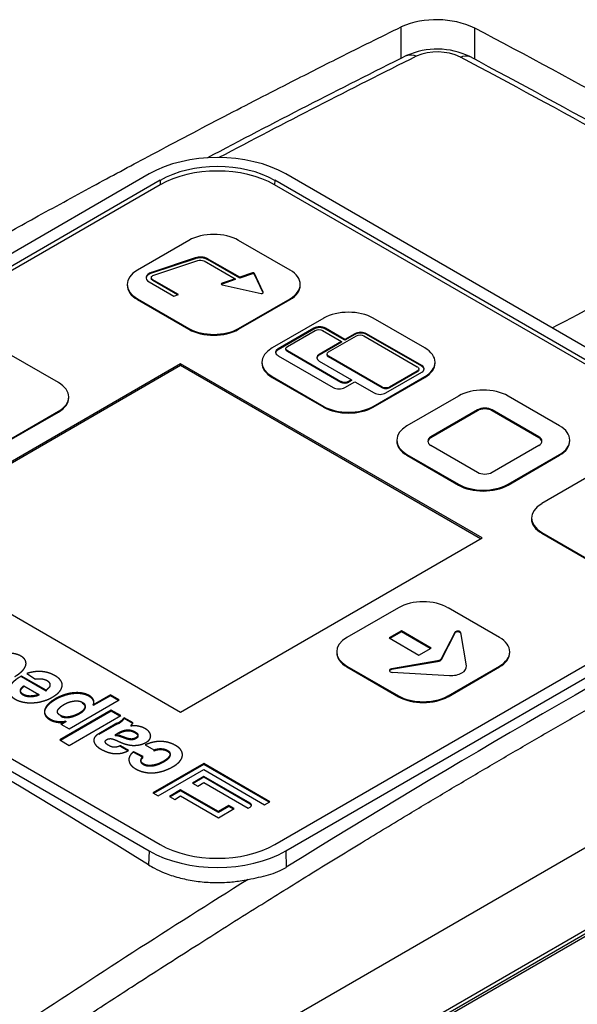
# Model space of a CAD drawing. Extents: x 0 to 594, y 0 to 420.
# Drawn here: x 546 to 554, y 167 to 180 of the extents above; entities that cross this region are included whole.
import ezdxf

# ---------------------------------------------------------------- set-up
doc = ezdxf.new("R2010")
doc.units = 0
doc.layers.add('1', color=3, linetype='CONTINUOUS')

# ---------------------------------------------------------------- blocks, each defined once
blk = doc.blocks.new('D', base_point=(-137.664, -602.691))
at = {"layer": '1', "color": 0, "linetype": 'CONTINUOUS'}
for p, q in [((551.546, 179.765), (551.546, 180.197)), ((552.556, 179.752), (552.556, 180.179)), ((548.081, 178.176), (540.969, 174.07)), ((548.232, 178.089), (541.121, 173.983)), ((548.232, 178.089), (548.234, 178.029)), ((549.808, 178.089), (549.806, 178.029)), ((556.919, 173.983), (549.808, 178.089)), ((557.071, 174.07), (549.959, 178.176)), ((548.234, 178.029), (541.122, 173.923)), ((556.918, 173.924), (549.806, 178.029)), ((548.629, 177.265), (547.921, 176.857)), ((550.018, 176.857), (549.31, 177.265)), ((548.714, 177.024), (548.112, 176.824)), ((548.714, 177.013), (548.112, 176.812)), ((548.147, 176.788), (548.75, 176.989)), ((548.714, 177.024), (548.714, 177.013)), ((549.326, 176.758), (548.886, 177.011)), ((548.886, 177.011), (548.886, 177)), ((549.326, 176.746), (548.886, 177)), ((548.836, 176.982), (549.262, 176.736)), ((548.112, 176.824), (548.112, 176.812)), ((548.484, 176.52), (548.132, 176.723)), ((548.132, 176.723), (548.132, 176.712)), ((549.262, 176.736), (549.084, 176.676)), ((549.262, 176.725), (549.084, 176.665)), ((549.262, 176.736), (549.262, 176.725)), ((549.5, 176.817), (549.326, 176.758)), ((549.5, 176.805), (549.326, 176.746)), ((549.326, 176.758), (549.326, 176.746)), ((549.5, 176.817), (549.5, 176.805)), ((549.65, 176.551), (549.531, 176.809)), ((549.649, 176.542), (549.531, 176.797)), ((548.082, 176.694), (548.423, 176.497)), ((548.472, 176.516), (548.132, 176.712)), ((549.084, 176.676), (549.084, 176.665)), ((549.087, 176.654), (549.622, 176.536)), ((547.921, 176.451), (547.921, 176.463)), ((547.921, 176.463), (548.629, 176.055)), ((547.921, 176.451), (548.629, 176.043)), ((548.423, 176.497), (548.484, 176.52)), ((549.31, 176.055), (550.018, 176.463)), ((549.31, 176.043), (550.018, 176.451)), ((550.018, 176.451), (550.018, 176.463)), ((550.481, 176.196), (549.773, 175.787)), ((551.869, 175.787), (551.162, 176.196)), ((548.629, 176.043), (548.629, 176.055)), ((549.31, 176.043), (549.31, 176.055)), ((550.344, 176.058), (549.853, 175.774)), ((550.344, 176.046), (549.853, 175.763)), ((550.344, 176.058), (550.344, 176.046)), ((550.772, 175.904), (550.506, 176.058)), ((550.506, 176.058), (550.506, 176.046)), ((550.772, 175.892), (550.506, 176.046)), ((549.983, 175.807), (550.365, 176.028)), ((550.466, 176.028), (550.727, 175.878)), ((550.548, 175.732), (550.93, 175.953)), ((550.909, 175.983), (550.772, 175.904)), ((550.909, 175.971), (550.772, 175.892)), ((550.909, 175.983), (550.909, 175.971)), ((551.031, 175.953), (551.767, 175.529)), ((551.827, 175.546), (551.071, 175.983)), ((551.071, 175.983), (551.071, 175.971)), ((551.827, 175.535), (551.071, 175.971)), ((549.853, 175.774), (549.853, 175.763)), ((550.727, 175.878), (550.418, 175.699)), ((550.727, 175.866), (550.418, 175.688)), ((550.727, 175.878), (550.727, 175.866)), ((550.772, 175.904), (550.772, 175.892)), ((546.836, 175.311), (546.128, 175.719)), ((549.853, 175.681), (550.609, 175.244)), ((550.718, 175.324), (549.983, 175.749)), ((549.983, 175.749), (549.983, 175.737)), ((550.718, 175.313), (549.983, 175.737)), ((550.418, 175.699), (550.418, 175.688)), ((551.283, 175.249), (550.548, 175.674)), ((550.548, 175.674), (550.548, 175.663)), ((551.283, 175.238), (550.548, 175.663)), ((548.515, 175.569), (544.373, 173.178)), ((548.515, 175.546), (544.394, 173.166)), ((548.515, 175.569), (548.515, 175.546)), ((552.657, 173.178), (548.515, 175.569)), ((552.636, 173.166), (548.515, 175.546)), ((550.418, 175.606), (550.863, 175.349)), ((551.827, 175.546), (551.827, 175.535)), ((549.773, 175.382), (549.773, 175.394)), ((549.773, 175.394), (550.481, 174.985)), ((549.773, 175.382), (550.481, 174.974)), ((551.162, 174.985), (551.869, 175.394)), ((551.162, 174.974), (551.869, 175.382)), ((551.336, 175.169), (551.827, 175.453)), ((551.767, 175.47), (551.384, 175.249)), ((551.767, 175.459), (551.384, 175.238)), ((551.767, 175.47), (551.767, 175.459)), ((551.869, 175.382), (551.869, 175.394)), ((550.718, 175.324), (550.718, 175.313)), ((550.771, 175.244), (550.908, 175.323)), ((550.863, 175.349), (550.819, 175.324)), ((550.863, 175.338), (550.819, 175.313)), ((550.819, 175.324), (550.819, 175.313)), ((550.863, 175.349), (550.863, 175.338)), ((550.908, 175.323), (551.174, 175.169)), ((551.283, 175.249), (551.283, 175.238)), ((551.384, 175.249), (551.384, 175.238)), ((552.332, 175.126), (551.625, 174.718)), ((553.721, 174.718), (553.014, 175.126)), ((550.481, 174.974), (550.481, 174.985)), ((551.162, 174.974), (551.162, 174.985)), ((546.128, 174.509), (546.836, 174.917)), ((546.128, 174.498), (546.836, 174.906)), ((546.836, 174.906), (546.836, 174.917)), ((552.594, 174.937), (551.954, 174.567)), ((552.594, 174.925), (551.954, 174.555)), ((552.594, 174.937), (552.594, 174.925)), ((553.437, 174.567), (552.796, 174.937)), ((552.796, 174.937), (552.796, 174.925)), ((553.437, 174.555), (552.796, 174.925)), ((551.954, 174.567), (551.954, 174.555)), ((553.437, 174.567), (553.437, 174.555)), ((551.954, 174.45), (552.594, 174.08)), ((552.796, 174.08), (553.437, 174.45)), ((551.625, 174.313), (551.625, 174.325)), ((551.625, 174.325), (552.332, 173.916)), ((551.625, 174.313), (552.332, 173.905)), ((553.014, 173.916), (553.721, 174.325)), ((553.014, 173.905), (553.721, 174.313)), ((553.721, 174.313), (553.721, 174.325)), ((554.184, 174.057), (553.477, 173.649)), ((552.332, 173.905), (552.332, 173.916)), ((553.014, 173.905), (553.014, 173.916)), ((553.477, 173.244), (553.477, 173.255)), ((553.477, 173.255), (554.184, 172.847)), ((553.477, 173.244), (554.184, 172.835)), ((541.121, 173.073), (548.232, 168.967)), ((544.373, 173.178), (548.515, 170.787)), ((548.515, 170.787), (552.657, 173.178)), ((549.808, 168.967), (556.919, 173.073)), ((540.969, 172.986), (548.081, 168.88)), ((549.959, 168.88), (557.071, 172.986)), ((560.839, 172.828), (546.495, 164.547)), ((551.508, 172.22), (550.8, 171.812)), ((552.896, 171.812), (552.189, 172.22)), ((551.548, 171.902), (551.38, 171.805)), ((551.548, 171.89), (551.39, 171.799)), ((551.957, 171.666), (551.548, 171.902)), ((551.548, 171.902), (551.548, 171.89)), ((551.946, 171.66), (551.548, 171.89)), ((552.282, 171.882), (552.094, 171.517)), ((552.282, 171.871), (552.094, 171.506)), ((552.282, 171.882), (552.282, 171.871)), ((552.442, 171.424), (552.365, 171.878)), ((551.38, 171.805), (551.789, 171.569)), ((546.46, 163.4), (560.804, 171.682)), ((551.789, 171.569), (551.957, 171.666)), ((552.046, 171.49), (551.413, 171.381)), ((552.046, 171.478), (551.413, 171.37)), ((552.046, 171.49), (552.046, 171.478)), ((552.094, 171.517), (552.094, 171.506)), ((546.401, 171.317), (546.521, 171.241)), ((550.8, 171.407), (550.8, 171.418)), ((550.8, 171.418), (551.508, 171.01)), ((550.8, 171.407), (551.508, 170.998)), ((551.413, 171.381), (551.413, 171.37)), ((551.422, 171.333), (552.208, 171.289)), ((552.189, 171.01), (552.896, 171.418)), ((552.189, 170.998), (552.896, 171.407)), ((552.896, 171.407), (552.896, 171.418)), ((546.329, 171.281), (546.329, 171.27)), ((546.665, 171.087), (546.329, 171.281)), ((546.665, 171.076), (546.329, 171.27)), ((546.358, 171.148), (546.564, 171.03)), ((546.665, 171.087), (546.665, 171.076)), ((546.564, 171.03), (546.564, 171.018)), ((546.984, 170.556), (547.672, 170.953)), ((547.549, 171.024), (547.314, 170.888)), ((547.549, 171.012), (547.314, 170.876)), ((547.549, 171.024), (547.549, 171.012)), ((547.672, 170.953), (547.549, 171.024)), ((547.662, 170.947), (547.549, 171.012)), ((551.508, 170.998), (551.508, 171.01)), ((552.189, 170.998), (552.189, 171.01)), ((547.562, 170.812), (546.854, 170.404)), ((547.562, 170.801), (546.864, 170.398)), ((547.314, 170.888), (547.314, 170.876)), ((547.562, 170.812), (547.562, 170.801)), ((547.691, 170.738), (547.562, 170.812)), ((547.681, 170.732), (547.562, 170.801)), ((546.937, 170.663), (546.868, 170.623)), ((546.937, 170.652), (546.878, 170.617)), ((546.937, 170.663), (546.937, 170.652)), ((546.983, 170.329), (547.691, 170.738)), ((547.64, 170.634), (547.389, 170.489)), ((547.64, 170.634), (547.64, 170.622)), ((547.864, 170.638), (547.74, 170.71)), ((547.74, 170.71), (547.74, 170.698)), ((547.857, 170.63), (547.74, 170.698)), ((547.828, 170.599), (547.864, 170.638)), ((546.868, 170.623), (546.984, 170.556)), ((547.64, 170.622), (547.389, 170.478)), ((547.613, 170.475), (547.666, 170.506)), ((547.828, 170.587), (547.84, 170.598)), ((546.854, 170.404), (546.983, 170.329)), ((547.389, 170.489), (547.389, 170.478)), ((547.613, 170.475), (547.613, 170.463)), ((547.8, 170.259), (547.687, 170.325)), ((547.687, 170.325), (547.687, 170.313)), ((547.789, 170.254), (547.687, 170.313)), ((547.998, 170.176), (547.872, 170.243)), ((547.872, 170.243), (547.872, 170.231)), ((547.99, 170.169), (547.872, 170.231)), ((548.027, 170.335), (548.146, 170.267)), ((548.833, 170.081), (548.133, 169.677)), ((548.833, 170.069), (548.143, 169.671)), ((548.205, 169.635), (548.833, 169.997)), ((548.833, 170.081), (548.833, 170.069)), ((549.742, 169.556), (548.833, 170.081)), ((549.732, 169.55), (548.833, 170.069)), ((548.833, 169.997), (549.669, 169.514)), ((548.833, 169.902), (548.678, 169.813)), ((548.833, 169.891), (548.688, 169.807)), ((549.469, 169.535), (548.833, 169.902)), ((548.833, 169.902), (548.833, 169.891)), ((549.469, 169.523), (548.833, 169.891)), ((548.514, 169.719), (548.36, 169.63)), ((548.514, 169.707), (548.37, 169.624)), ((549.033, 169.42), (548.514, 169.719)), ((548.514, 169.719), (548.514, 169.707)), ((549.033, 169.408), (548.514, 169.707)), ((548.678, 169.813), (548.751, 169.771)), ((548.751, 169.771), (548.833, 169.818)), ((548.833, 169.818), (549.442, 169.467)), ((548.133, 169.677), (548.205, 169.635)), ((548.36, 169.63), (548.433, 169.588)), ((548.433, 169.588), (548.514, 169.635)), ((548.514, 169.635), (549.033, 169.336)), ((549.669, 169.514), (549.742, 169.556)), ((549.178, 169.504), (549.033, 169.42)), ((549.178, 169.492), (549.033, 169.408)), ((549.033, 169.336), (549.251, 169.462)), ((549.033, 169.42), (549.033, 169.408)), ((549.178, 169.504), (549.178, 169.492)), ((549.251, 169.462), (549.178, 169.504)), ((549.241, 169.456), (549.178, 169.492)), ((549.442, 169.467), (549.469, 169.483)), ((549.469, 169.535), (549.469, 169.523)), ((548.081, 168.88), (548.075, 168.688)), ((549.959, 168.88), (549.966, 168.655)), ((555.333, 168.466), (549.07, 164.85)), ((555.333, 168.431), (549.07, 164.815))]:
    blk.add_line(p, q, dxfattribs=at)
for centre, radius, start, end in [((552.03, 179.045), 1.25, 65.1463, 112.8004), ((493.687, 68.582), 126.173, 59.9886, 62.18786), ((552.039, 178.866), 1.025, 64.0601, 114.1306), ((552.045, 179.108), 0.744, 64.9554, 113.1111), ((608.268, 66.075), 127.055, 116.47813, 117.86572), ((608.373, 66.12), 126.993, 116.47798, 117.85279), ((489.223, 61.097), 134.434, 59.98944, 61.98829), ((489.343, 61.088), 134.45, 59.98947, 61.98832), ((479.655, 58.393), 129.793, 58.18736, 61.81289), ((618.368, 58.392), 129.757, 118.18683, 121.81337), ((547.533, 170.879), 0.267, 293.51, 320.7175), ((547.533, 170.867), 0.267, 293.51, 320.7175), ((623.797, 49.478), 140.329, 121.99625, 123.52827)]:
    blk.add_arc(centre, radius, start, end, dxfattribs=at)
at = {"layer": '1', "color": 0, "linetype": 'CONTINUOUS', "extrusion": (0, 0, -1)}
for centre, major_axis, ratio, start_param, end_param in [((551.748, 179.546), (-0.127, 0.256), 0.618239, 6.282974, 6.988194), ((552.353, 179.536), (-0.134, -0.252), 0.601273, 2.450494, 3.141996), ((549.02, 56.886), (-71.428, -123.718), 0.577349, 2.401749, 2.429927), ((548.785, 176.953), (0.0714, 0), 0.57735, 4.189168, 5.497785), ((548.183, 176.752), (0.0714, 0), 0.57735, 2.356193, 4.189168), ((548.183, 176.741), (0.0714, 0), 0.57735, 2.356193, 3.141593), ((550.416, 175.999), (0.0714, 0), 0.57735, 3.926989, 5.497785), ((550.981, 175.924), (0.0714, 0), 0.57735, 3.926989, 5.497785), ((550.033, 175.778), (0.0714, 0), 0.57735, 2.356193, 3.926989), ((550.033, 175.767), (0.0714, 0), 0.57735, 2.356193, 3.141593), ((550.598, 175.703), (0.0714, 0), 0.57735, 2.356193, 3.926989), ((550.598, 175.692), (0.0714, 0), 0.57735, 2.356193, 3.141593), ((551.717, 175.5), (0.0714, 0), 0.57735, 5.497785, 7.068582), ((551.717, 175.488), (0.0714, 0), 0.57735, 0, 0.785396), ((550.769, 175.354), (0.0714, 0), 0.57735, 0.785396, 2.356193), ((550.769, 175.342), (0.0714, 0), 0.57735, 0.785396, 2.356193), ((551.334, 175.279), (0.0714, 0), 0.57735, 0.785396, 2.356193), ((551.334, 175.267), (0.0714, 0), 0.57735, 0.785396, 2.356193), ((552.025, 171.529), (0.0714, 0), 0.57735, 0.288775, 1.282018), ((552.025, 171.517), (0.0714, 0), 0.57735, 0.288775, 1.282018)]:
    blk.add_ellipse(centre, major_axis=major_axis, ratio=ratio, start_param=start_param, end_param=end_param, dxfattribs=at)
at = {"layer": '1', "color": 0, "linetype": 'CONTINUOUS'}
for centre, major_axis, start_param, end_param in [((549.02, 177.634), (-1.329, 0), 3.926993, 5.497789), ((549.02, 177.634), (-1.114, 0), 3.926993, 5.497789), ((549.02, 177.575), (-1.112, 0), 3.926993, 5.497789), ((548.97, 177.068), (-0.482, 0), 3.926993, 5.497789), ((548.785, 176.953), (-0.143, 0), 3.926993, 5.23561), ((548.785, 176.941), (-0.143, 0), 3.926993, 5.23561), ((548.262, 176.66), (-0.482, 0), 5.497789, 7.068585), ((549.677, 176.66), (-0.482, 0), 2.356196, 3.926993), ((548.183, 176.752), (-0.143, 0), 5.23561, 7.068585), ((548.183, 176.741), (-0.143, 0), 5.23561, 6.212416), ((549.511, 176.806), (-0.0214, 0), 3.400814, 5.241007), ((549.511, 176.794), (-0.0214, 0), 3.400814, 5.241007), ((548.262, 176.648), (-0.482, 0), 0, 0.7854), ((549.095, 176.666), (-0.0214, 0), 5.241007, 7.488333), ((549.095, 176.654), (-0.0214, 0), 5.241007, 5.792302), ((549.677, 176.648), (-0.482, 0), 2.356196, 3.141593), ((549.629, 176.547), (-0.0214, 0), 1.205148, 3.400814), ((550.821, 175.999), (-0.482, 0), 3.926993, 5.497789), ((548.97, 176.252), (-0.482, 0), 0.7854, 2.356196), ((548.97, 176.24), (-0.482, 0), 0.7854, 2.356196), ((550.425, 176.011), (-0.114, 0), 3.926993, 5.497789), ((550.425, 176), (-0.114, 0), 3.926993, 5.497789), ((550.99, 175.936), (-0.114, 0), 3.926993, 5.497789), ((550.99, 175.925), (-0.114, 0), 3.926993, 5.497789), ((550.114, 175.591), (-0.482, 0), 5.497789, 7.068585), ((549.934, 175.728), (-0.114, 0), 5.497789, 7.068585), ((551.529, 175.591), (-0.482, 0), 2.356196, 3.926993), ((549.934, 175.716), (-0.114, 0), 5.497789, 6.194681), ((550.499, 175.653), (-0.114, 0), 5.497789, 7.068585), ((550.499, 175.641), (-0.114, 0), 5.497789, 6.194681), ((550.114, 175.579), (-0.482, 0), 0, 0.7854), ((551.747, 175.5), (-0.114, 0), 2.356196, 3.926993), ((551.747, 175.488), (-0.114, 0), 3.230097, 3.926993), ((551.529, 175.579), (-0.482, 0), 2.356196, 3.141593), ((546.495, 175.114), (-0.482, 0), 2.356196, 3.926993), ((550.69, 175.291), (-0.114, 0), 0.7854, 2.356196), ((546.495, 175.103), (-0.482, 0), 2.356196, 3.141593), ((551.255, 175.216), (-0.114, 0), 0.7854, 2.356196), ((552.673, 174.93), (-0.482, 0), 3.926993, 5.497789), ((550.821, 175.182), (-0.482, 0), 0.7854, 2.356196), ((550.821, 175.171), (-0.482, 0), 0.7854, 2.356196), ((552.695, 174.878), (-0.143, 0), 3.926993, 5.497789), ((552.695, 174.867), (-0.143, 0), 3.926993, 5.497789), ((551.966, 174.521), (-0.482, 0), 5.497789, 7.068585), ((553.381, 174.521), (-0.482, 0), 2.356196, 3.926993), ((552.055, 174.508), (-0.143, 0), 5.497789, 7.068585), ((552.055, 174.497), (-0.143, 0), 5.497789, 6.212416), ((553.336, 174.508), (-0.143, 0), 2.356196, 3.926993), ((553.336, 174.497), (-0.143, 0), 3.212362, 3.926993), ((551.966, 174.51), (-0.482, 0), 0, 0.7854), ((553.381, 174.51), (-0.482, 0), 2.356196, 3.141593), ((552.695, 174.138), (-0.143, 0), 0.7854, 2.356196), ((552.673, 174.113), (-0.482, 0), 0.7854, 2.356196), ((552.673, 174.101), (-0.482, 0), 0.7854, 2.356196), ((553.818, 173.452), (-0.482, 0), 5.497789, 7.068585), ((553.818, 173.44), (-0.482, 0), 0, 0.7854), ((551.848, 172.023), (-0.482, 0), 3.926993, 5.497789), ((552.323, 171.875), (-0.0429, 0), 3.238086, 5.99441), ((552.323, 171.864), (-0.0429, 0), 3.238086, 5.99441), ((551.141, 171.615), (-0.482, 0), 5.497789, 7.068585), ((552.556, 171.615), (-0.482, 0), 2.356196, 3.926993), ((551.141, 171.603), (-0.482, 0), 0, 0.7854), ((552.556, 171.603), (-0.482, 0), 2.356196, 3.141593), ((551.426, 171.357), (-0.0429, 0), 5.001168, 7.757492), ((551.426, 171.346), (-0.0429, 0), 5.001168, 6.045244), ((552.228, 171.412), (-0.214, 0), 1.474307, 3.238086), ((551.848, 171.207), (-0.482, 0), 0.7854, 2.356196), ((551.848, 171.195), (-0.482, 0), 0.7854, 2.356196), ((549.424, 169.509), (-0.0643, 0), 2.356196, 3.926992), ((549.424, 169.497), (-0.0643, 0), 3.299382, 3.926992), ((549.02, 169.422), (-1.329, 0), 0.7854, 2.356196), ((549.02, 169.422), (-1.114, 0), 0.7854, 2.356196)]:
    blk.add_ellipse(centre, major_axis=major_axis, ratio=0.57735, start_param=start_param, end_param=end_param, dxfattribs=at)
for points, degree, knots in [([(537.012, 171.806), (537.278, 171.983), (537.843, 172.355), (538.692, 172.906), (539.573, 173.468), (540.441, 174.013), (541.323, 174.557), (542.128, 175.046), (542.847, 175.476), (543.458, 175.837), (544.046, 176.18), (544.625, 176.514), (545.214, 176.849), (545.839, 177.201), (546.539, 177.59), (547.294, 178.002), (548.143, 178.458), (549.038, 178.929), (549.915, 179.381), (550.745, 179.801), (551.263, 180.058), (551.546, 180.197)], 3, [0, 0, 0, 0, 7.954503, 16.842109, 25.321655, 34.201397, 42.674723, 51.549293, 58.136963, 64.051937, 69.697786, 75.612409, 81.258301, 87.173364, 94.161109, 102.044855, 109.571986, 119.366915, 128.606113, 135.614785, 144.004924, 144.004924, 144.004924, 144.004924]), ([(546.494, 166.13), (546.75, 166.3), (547.211, 166.603), (547.949, 167.082), (548.723, 167.578), (549.523, 168.082), (550.287, 168.557), (550.978, 168.981), (551.612, 169.364), (552.178, 169.702), (552.697, 170.009), (553.216, 170.313), (553.735, 170.613), (554.259, 170.913), (554.831, 171.238), (555.452, 171.585), (556.116, 171.951), (556.791, 172.318), (557.466, 172.679), (558.141, 173.035), (558.799, 173.378), (559.452, 173.712), (560.099, 174.038), (560.531, 174.252), (560.747, 174.359)], 3, [0, 0, 0, 0, 7.640537, 13.733025, 22.001694, 30.703852, 37.558568, 44.738022, 51.264256, 56.405902, 61.547169, 66.688194, 71.829114, 76.970067, 82.247229, 88.817196, 95.387958, 101.959802, 108.846063, 115.421018, 121.989581, 128.393304, 134.799425, 141.208212, 141.208212, 141.208212, 141.208212]), ([(546.237, 171.276), (546.254, 171.286), (546.27, 171.297), (546.286, 171.307), (546.3, 171.318), (546.314, 171.33), (546.326, 171.341), (546.338, 171.353), (546.349, 171.364), (546.358, 171.376), (546.367, 171.388), (546.374, 171.4), (546.38, 171.412), (546.385, 171.424), (546.388, 171.436), (546.39, 171.448), (546.39, 171.459), (546.389, 171.471), (546.386, 171.482), (546.382, 171.494), (546.376, 171.505), (546.368, 171.516), (546.359, 171.526), (546.347, 171.537), (546.334, 171.547), (546.318, 171.556), (546.304, 171.564), (546.288, 171.571), (546.272, 171.577), (546.254, 171.582), (546.237, 171.587), (546.218, 171.59), (546.199, 171.592), (546.18, 171.593), (546.16, 171.593), (546.139, 171.592), (546.118, 171.59), (546.091, 171.585)], 1, [0, 0, 1.749748, 3.492552, 5.225658, 6.946337, 8.652023, 10.340344, 12.009135, 13.656548, 15.280995, 16.881398, 18.4571, 20.008029, 21.534747, 23.038608, 24.521769, 25.987352, 27.439581, 28.883678, 30.326044, 31.774245, 33.236835, 34.723326, 36.243969, 37.809642, 39.49598, 40.938462, 42.356899, 43.757143, 45.145515, 46.528808, 47.914352, 49.309801, 50.72327, 52.163005, 53.637457, 55.155118, 57.168567, 57.168567]), ([(546.329, 171.281), (546.31, 171.271), (546.292, 171.26), (546.275, 171.249), (546.258, 171.238), (546.243, 171.226), (546.229, 171.214), (546.215, 171.202), (546.203, 171.189), (546.193, 171.177), (546.183, 171.164), (546.175, 171.151), (546.168, 171.138), (546.162, 171.125), (546.158, 171.112), (546.155, 171.099), (546.154, 171.086), (546.154, 171.073), (546.156, 171.06), (546.16, 171.048), (546.166, 171.035), (546.173, 171.023), (546.182, 171.011), (546.193, 170.999), (546.206, 170.988), (546.221, 170.977), (546.238, 170.966), (546.257, 170.956), (546.276, 170.947), (546.297, 170.939), (546.317, 170.933), (546.339, 170.927), (546.361, 170.922), (546.384, 170.919), (546.406, 170.916), (546.43, 170.915), (546.453, 170.914), (546.477, 170.914), (546.501, 170.916), (546.525, 170.918), (546.549, 170.921), (546.572, 170.925), (546.596, 170.931), (546.619, 170.937), (546.643, 170.944), (546.665, 170.951), (546.688, 170.96), (546.71, 170.97), (546.731, 170.98), (546.752, 170.992), (546.773, 171.005), (546.793, 171.018), (546.81, 171.031), (546.826, 171.044), (546.84, 171.058), (546.852, 171.072), (546.863, 171.086), (546.872, 171.1), (546.878, 171.114), (546.883, 171.128), (546.886, 171.142), (546.887, 171.156), (546.887, 171.17), (546.884, 171.183), (546.879, 171.197), (546.873, 171.21), (546.864, 171.223), (546.854, 171.236), (546.841, 171.249), (546.827, 171.261), (546.81, 171.273), (546.791, 171.285), (546.774, 171.294), (546.757, 171.303), (546.74, 171.31), (546.722, 171.318), (546.704, 171.324), (546.685, 171.329), (546.666, 171.334), (546.647, 171.338), (546.627, 171.341), (546.607, 171.343), (546.586, 171.344), (546.564, 171.345), (546.543, 171.344), (546.521, 171.342), (546.498, 171.339), (546.475, 171.335), (546.451, 171.33), (546.427, 171.324), (546.401, 171.317)], 1, [-0.000043, -0.000043, 1.874515, 3.741492, 5.598835, 7.444555, 9.276636, 11.09322, 12.892559, 14.673117, 16.433666, 18.173227, 19.89127, 21.587683, 23.262932, 24.918023, 26.554746, 28.175622, 29.78405, 31.384357, 32.981813, 34.582742, 36.19434, 37.824748, 39.482973, 41.178659, 42.921904, 44.752641, 46.577114, 48.358713, 50.105523, 51.825321, 53.525395, 55.212653, 56.893443, 58.573552, 60.258169, 61.951978, 63.659025, 65.382917, 67.126717, 68.893057, 70.684217, 72.502197, 74.348624, 76.225014, 78.132711, 80.072889, 82.046684, 84.055284, 86.177884, 88.377699, 90.518865, 92.603717, 94.634856, 96.615181, 98.547915, 100.436675, 102.285496, 104.098872, 105.88181, 107.639864, 109.379089, 111.106112, 112.828, 114.552323, 116.28709, 118.040493, 119.821031, 121.637315, 123.497881, 125.41127, 127.409881, 129.060347, 130.67643, 132.260238, 133.814717, 135.343622, 136.85156, 138.344179, 139.82802, 141.310612, 142.800285, 144.306112, 145.837784, 147.405385, 149.019127, 150.689354, 152.426191, 154.239525, 156.138893, 158.191358, 158.191358]), ([(546.521, 171.241), (546.532, 171.243), (546.544, 171.244), (546.557, 171.245), (546.571, 171.245), (546.585, 171.245), (546.599, 171.244), (546.612, 171.243), (546.626, 171.24), (546.639, 171.237), (546.651, 171.233), (546.663, 171.229), (546.674, 171.223), (546.686, 171.215), (546.696, 171.206), (546.705, 171.197), (546.711, 171.189), (546.716, 171.18), (546.718, 171.171), (546.719, 171.161), (546.719, 171.152), (546.716, 171.143), (546.712, 171.133), (546.706, 171.124), (546.698, 171.115), (546.689, 171.106), (546.678, 171.097), (546.665, 171.087)], 1, [-0.001037, -0.001037, 0.857695, 1.761368, 2.703162, 3.674872, 4.668314, 5.67581, 6.690728, 7.707735, 8.723562, 9.737394, 10.751648, 11.847617, 13.186007, 14.464328, 15.693609, 16.885276, 18.051019, 19.202516, 20.351093, 21.507439, 22.6813, 23.881449, 25.115483, 26.3899, 27.710129, 29.08069, 30.593352, 30.593352]), ([(546.564, 171.03), (546.557, 171.026), (546.548, 171.023), (546.538, 171.02), (546.527, 171.017), (546.515, 171.014), (546.502, 171.012), (546.489, 171.01), (546.475, 171.008), (546.461, 171.008), (546.446, 171.007), (546.432, 171.008), (546.418, 171.009), (546.404, 171.011), (546.39, 171.014), (546.377, 171.018), (546.365, 171.023), (546.353, 171.03), (546.343, 171.036), (546.334, 171.044), (546.327, 171.051), (546.321, 171.059), (546.317, 171.066), (546.315, 171.074), (546.314, 171.083), (546.315, 171.091), (546.317, 171.1), (546.322, 171.109), (546.328, 171.118), (546.336, 171.128), (546.346, 171.138), (546.358, 171.148)], 1, [0.003099, 0.003099, 0.680212, 1.434926, 2.255862, 3.133858, 4.059382, 5.02311, 6.016032, 7.029805, 8.057151, 9.091987, 10.130031, 11.169141, 12.20993, 13.256184, 14.315437, 15.399131, 16.524226, 17.667542, 18.76366, 19.821657, 20.852523, 21.869137, 22.885811, 23.917882, 24.980999, 26.090418, 27.260531, 28.504528, 29.834184, 31.260028, 32.86653, 32.86653]), ([(546.564, 171.018), (546.557, 171.015), (546.548, 171.011), (546.538, 171.008), (546.527, 171.005), (546.515, 171.003), (546.502, 171), (546.489, 170.998), (546.475, 170.997), (546.461, 170.996), (546.446, 170.996), (546.432, 170.996), (546.418, 170.997), (546.404, 171), (546.39, 171.003), (546.377, 171.007), (546.365, 171.012), (546.353, 171.018), (546.343, 171.025), (546.334, 171.032), (546.327, 171.039), (546.321, 171.047), (546.317, 171.055), (546.315, 171.063), (546.314, 171.071), (546.315, 171.08), (546.317, 171.088), (546.322, 171.097), (546.328, 171.107), (546.336, 171.116), (546.346, 171.126), (546.358, 171.137)], 1, [0.003099, 0.003099, 0.680212, 1.434926, 2.255862, 3.133858, 4.059382, 5.02311, 6.016032, 7.029805, 8.057151, 9.091987, 10.130031, 11.169141, 12.20993, 13.256184, 14.315437, 15.399131, 16.524226, 17.667542, 18.76366, 19.821657, 20.852523, 21.869137, 22.885811, 23.917882, 24.980999, 26.090418, 27.260531, 28.504528, 29.834184, 31.260028, 32.86653, 32.86653]), ([(547.314, 170.888), (547.32, 170.902), (547.322, 170.913), (547.323, 170.925), (547.323, 170.936), (547.32, 170.947), (547.316, 170.957), (547.31, 170.967), (547.303, 170.977), (547.295, 170.987), (547.285, 170.996), (547.274, 171.004), (547.26, 171.013), (547.243, 171.022), (547.226, 171.029), (547.208, 171.036), (547.19, 171.041), (547.171, 171.046), (547.152, 171.049), (547.133, 171.052), (547.113, 171.053), (547.093, 171.054), (547.073, 171.053), (547.052, 171.052), (547.032, 171.05), (547.011, 171.047), (546.99, 171.044), (546.97, 171.039), (546.95, 171.034), (546.929, 171.028), (546.909, 171.022), (546.89, 171.015), (546.87, 171.007), (546.851, 170.999), (546.832, 170.99), (546.814, 170.981), (546.796, 170.971), (546.778, 170.96), (546.761, 170.949), (546.745, 170.938), (546.729, 170.926), (546.715, 170.915), (546.702, 170.903), (546.69, 170.891), (546.679, 170.879), (546.67, 170.867), (546.662, 170.854), (546.655, 170.842), (546.65, 170.83), (546.646, 170.818), (546.644, 170.806), (546.643, 170.794), (546.644, 170.782), (546.647, 170.77), (546.651, 170.758), (546.658, 170.747), (546.666, 170.735), (546.676, 170.724), (546.688, 170.714), (546.703, 170.703), (546.719, 170.693), (546.733, 170.685), (546.748, 170.678), (546.764, 170.672), (546.78, 170.667), (546.797, 170.663), (546.814, 170.66), (546.832, 170.658), (546.851, 170.657), (546.87, 170.656), (546.89, 170.657), (546.911, 170.659), (546.937, 170.663)], 1, [-0.328567, -0.328567, 1.468578, 2.90112, 4.303889, 5.6826, 7.042543, 8.388519, 9.724937, 11.055694, 12.384481, 13.714605, 15.04919, 16.518212, 18.138062, 19.700931, 21.218018, 22.70028, 24.158078, 25.601049, 27.037905, 28.476347, 29.922905, 31.38305, 32.861058, 34.360231, 35.882882, 37.430505, 39.003818, 40.602894, 42.227221, 43.875862, 45.54742, 47.240212, 48.952242, 50.681368, 52.425234, 54.242018, 56.111671, 57.961613, 59.789378, 61.592596, 63.369319, 65.117798, 66.836648, 68.524934, 70.182295, 71.808928, 73.405671, 74.974212, 76.517178, 78.038137, 79.541806, 81.034023, 82.521835, 84.01346, 85.518172, 87.046228, 88.608643, 90.216902, 91.882746, 93.630053, 95.014256, 96.373728, 97.713718, 99.04048, 100.361294, 101.684464, 103.019166, 104.37527, 105.763224, 107.193762, 108.677653, 110.631417, 110.631417]), ([(547.32, 170.891), (547.322, 170.902), (547.323, 170.913), (547.323, 170.924), (547.32, 170.935), (547.316, 170.945), (547.31, 170.956), (547.303, 170.966), (547.295, 170.975), (547.285, 170.984), (547.274, 170.992), (547.26, 171.001), (547.243, 171.01), (547.226, 171.018), (547.208, 171.024), (547.19, 171.03), (547.171, 171.034), (547.152, 171.038), (547.133, 171.04), (547.113, 171.041), (547.093, 171.042), (547.073, 171.042), (547.052, 171.041), (547.032, 171.038), (547.011, 171.036), (546.99, 171.032), (546.97, 171.028), (546.95, 171.023), (546.929, 171.017), (546.909, 171.01), (546.89, 171.003), (546.87, 170.996), (546.851, 170.987), (546.832, 170.979), (546.814, 170.969), (546.796, 170.959), (546.778, 170.948), (546.761, 170.937), (546.745, 170.926), (546.729, 170.915), (546.715, 170.903), (546.702, 170.891), (546.69, 170.879), (546.679, 170.867), (546.67, 170.855), (546.662, 170.843), (546.655, 170.831), (546.65, 170.818), (546.646, 170.806), (546.644, 170.794), (546.643, 170.782), (546.644, 170.77), (546.647, 170.758), (546.651, 170.747), (546.658, 170.735), (546.666, 170.724), (546.676, 170.713), (546.688, 170.702), (546.703, 170.691), (546.719, 170.681), (546.733, 170.673), (546.748, 170.667), (546.764, 170.661), (546.78, 170.656), (546.797, 170.652), (546.814, 170.648), (546.832, 170.646), (546.851, 170.645), (546.87, 170.645), (546.89, 170.646), (546.91, 170.647)], 1, [1.583312, 1.583312, 2.90112, 4.303889, 5.6826, 7.042543, 8.388519, 9.724937, 11.055694, 12.384481, 13.714605, 15.04919, 16.518212, 18.138062, 19.700931, 21.218018, 22.70028, 24.158078, 25.601049, 27.037905, 28.476347, 29.922905, 31.38305, 32.861058, 34.360231, 35.882882, 37.430505, 39.003818, 40.602894, 42.227221, 43.875862, 45.54742, 47.240212, 48.952242, 50.681368, 52.425234, 54.242018, 56.111671, 57.961613, 59.789378, 61.592596, 63.369319, 65.117798, 66.836648, 68.524934, 70.182295, 71.808928, 73.405671, 74.974212, 76.517178, 78.038137, 79.541806, 81.034023, 82.521835, 84.01346, 85.518172, 87.046228, 88.608643, 90.216902, 91.882746, 93.630053, 95.014256, 96.373728, 97.713718, 99.04048, 100.361294, 101.684464, 103.019166, 104.37527, 105.763224, 107.193762, 108.608256, 108.608256]), ([(546.867, 170.738), (546.858, 170.742), (546.847, 170.75), (546.838, 170.757), (546.832, 170.765), (546.827, 170.773), (546.823, 170.781), (546.822, 170.789), (546.822, 170.797), (546.824, 170.806), (546.827, 170.814), (546.832, 170.822), (546.838, 170.831), (546.845, 170.839), (546.853, 170.847), (546.862, 170.856), (546.872, 170.864), (546.882, 170.872), (546.894, 170.88), (546.906, 170.888), (546.919, 170.895), (546.929, 170.901), (546.94, 170.906), (546.951, 170.912), (546.963, 170.917), (546.976, 170.921), (546.989, 170.926), (547.002, 170.93), (547.016, 170.933), (547.03, 170.936), (547.044, 170.938), (547.058, 170.94), (547.072, 170.941), (547.085, 170.941), (547.099, 170.941), (547.112, 170.939), (547.125, 170.937), (547.137, 170.934), (547.149, 170.93), (547.161, 170.924)], 1, [42.313797, 42.313797, 43.120072, 44.340208, 45.486525, 46.576349, 47.627001, 48.654996, 49.675169, 50.700284, 51.740546, 52.803586, 53.894645, 55.016728, 56.171164, 57.357619, 58.574612, 59.819662, 61.089487, 62.380163, 63.687256, 65.024494, 66.036375, 67.074194, 68.131736, 69.202871, 70.281649, 71.362351, 72.439687, 73.50887, 74.565838, 75.607391, 76.631483, 77.637488, 78.626533, 79.601882, 80.569222, 81.536961, 82.516211, 83.520642, 84.627595, 84.627595]), ([(547.161, 170.924), (547.172, 170.917), (547.181, 170.91), (547.188, 170.903), (547.194, 170.895), (547.198, 170.887), (547.2, 170.879), (547.201, 170.87), (547.201, 170.862), (547.199, 170.853), (547.196, 170.845), (547.192, 170.836), (547.187, 170.828), (547.181, 170.819), (547.174, 170.811), (547.166, 170.803), (547.158, 170.796), (547.148, 170.789), (547.138, 170.782), (547.127, 170.775), (547.114, 170.768), (547.101, 170.761), (547.088, 170.755), (547.074, 170.749), (547.06, 170.743), (547.046, 170.738), (547.032, 170.733), (547.018, 170.729), (547.004, 170.726), (546.99, 170.723), (546.976, 170.721), (546.963, 170.719), (546.949, 170.719), (546.935, 170.719), (546.922, 170.72), (546.909, 170.723), (546.896, 170.726), (546.883, 170.73), (546.871, 170.735), (546.867, 170.738)], 1, [0, 0, 1.139862, 2.235407, 3.300626, 4.348024, 5.388217, 6.429566, 7.478304, 8.538536, 9.612579, 10.701038, 11.803277, 12.917511, 14.041138, 15.170874, 16.302915, 17.433143, 18.557239, 19.670778, 20.827975, 22.110173, 23.382144, 24.639276, 25.877476, 27.092936, 28.282378, 29.443238, 30.573539, 31.672513, 32.740354, 33.778893, 34.791553, 35.783869, 36.763511, 37.740565, 38.727287, 39.737747, 40.787324, 41.892008, 42.313797, 42.313797]), ([(547.161, 170.912), (547.172, 170.906), (547.181, 170.898), (547.188, 170.891), (547.194, 170.883), (547.198, 170.875), (547.2, 170.867), (547.201, 170.859), (547.201, 170.85), (547.199, 170.842), (547.196, 170.833), (547.192, 170.824), (547.187, 170.816), (547.181, 170.808), (547.174, 170.8), (547.166, 170.792), (547.158, 170.784), (547.148, 170.777), (547.138, 170.77), (547.127, 170.763), (547.114, 170.756), (547.101, 170.75), (547.088, 170.743), (547.074, 170.737), (547.06, 170.731), (547.046, 170.726), (547.032, 170.721), (547.018, 170.717), (547.004, 170.714), (546.99, 170.711), (546.976, 170.709), (546.963, 170.708), (546.949, 170.707), (546.935, 170.708), (546.922, 170.709), (546.909, 170.711), (546.896, 170.714), (546.883, 170.718), (546.871, 170.724), (546.867, 170.726)], 1, [0, 0, 1.139862, 2.235407, 3.300626, 4.348024, 5.388217, 6.429566, 7.478304, 8.538536, 9.612579, 10.701038, 11.803277, 12.917511, 14.041138, 15.170874, 16.302915, 17.433143, 18.557239, 19.670778, 20.827975, 22.110173, 23.382144, 24.639276, 25.877476, 27.092936, 28.282378, 29.443238, 30.573539, 31.672513, 32.740354, 33.778893, 34.791553, 35.783869, 36.763511, 37.740565, 38.727287, 39.737747, 40.787324, 41.892008, 42.313797, 42.313797]), ([(565.791, 170.681), (564.261, 169.87), (561.56, 168.434), (557.48, 166.244), (554.241, 164.489), (551.412, 162.938), (549.519, 161.888), (548.259, 161.181), (547.758, 160.897), (547.702, 160.865)], 3, [0, 0, 0, 0, 45.456547, 80.195419, 121.163947, 141.647764, 164.179849, 177.38021, 179.056816, 179.056816, 179.056816, 179.056816]), ([(547.687, 170.325), (547.673, 170.318), (547.659, 170.313), (547.646, 170.309), (547.633, 170.307), (547.62, 170.305), (547.607, 170.304), (547.594, 170.305), (547.582, 170.306), (547.57, 170.309), (547.557, 170.313), (547.545, 170.318), (547.534, 170.324), (547.521, 170.331), (547.516, 170.334), (547.51, 170.339), (547.504, 170.343), (547.499, 170.347), (547.494, 170.352), (547.489, 170.357), (547.485, 170.362), (547.482, 170.368), (547.479, 170.373), (547.478, 170.379), (547.478, 170.384), (547.48, 170.39), (547.483, 170.395), (547.487, 170.401), (547.494, 170.406), (547.503, 170.411), (547.512, 170.416), (547.522, 170.419), (547.531, 170.421), (547.541, 170.422), (547.55, 170.423), (547.56, 170.422), (547.57, 170.42), (547.58, 170.418), (547.59, 170.415), (547.6, 170.412), (547.611, 170.408), (547.621, 170.403), (547.633, 170.399), (547.644, 170.393), (547.656, 170.388), (547.668, 170.382), (547.681, 170.377), (547.694, 170.371), (547.708, 170.365), (547.721, 170.36), (547.734, 170.355), (547.748, 170.35), (547.762, 170.346), (547.776, 170.342), (547.791, 170.339), (547.807, 170.336), (547.822, 170.333), (547.838, 170.331), (547.854, 170.33), (547.871, 170.329), (547.887, 170.33), (547.904, 170.331), (547.921, 170.332), (547.938, 170.335), (547.955, 170.338), (547.972, 170.343), (547.989, 170.348), (548.006, 170.355), (548.023, 170.363), (548.041, 170.372), (548.055, 170.381), (548.067, 170.389), (548.077, 170.399), (548.085, 170.408), (548.092, 170.418), (548.097, 170.428), (548.1, 170.437), (548.102, 170.447), (548.103, 170.457), (548.102, 170.467), (548.1, 170.477), (548.097, 170.487), (548.093, 170.497), (548.087, 170.506), (548.081, 170.515), (548.074, 170.524), (548.066, 170.532), (548.057, 170.54), (548.047, 170.547), (548.036, 170.555), (548.022, 170.563), (548.006, 170.571), (547.99, 170.578), (547.973, 170.583), (547.955, 170.588), (547.936, 170.592), (547.916, 170.596), (547.896, 170.598), (547.874, 170.599), (547.852, 170.599), (547.828, 170.599)], 1, [0.001355, 0.001355, 1.268593, 2.439002, 3.523627, 4.537206, 5.497045, 6.422647, 7.334884, 8.254723, 9.201973, 10.194003, 11.245355, 12.367647, 13.618303, 14.237662, 14.892018, 15.572246, 16.269787, 16.976892, 17.686776, 18.393933, 19.09467, 19.787536, 20.474081, 21.159493, 21.853093, 22.568389, 23.322596, 24.135452, 25.057399, 25.940663, 26.73806, 27.473999, 28.174053, 28.862982, 29.562304, 30.288589, 31.053294, 31.863377, 32.722133, 33.630337, 34.586929, 35.589633, 36.635413, 37.720749, 38.841935, 39.995297, 41.177365, 42.429909, 43.551615, 44.686574, 45.831533, 46.983647, 48.140644, 49.300879, 50.463432, 51.628218, 52.796032, 53.968754, 55.14932, 56.341816, 57.551625, 58.785215, 60.050145, 61.355003, 62.70908, 64.1224, 65.605232, 67.168133, 68.885054, 70.339636, 71.73903, 73.093747, 74.413382, 75.706402, 76.98001, 78.240038, 79.491035, 80.736157, 81.977423, 83.215753, 84.451102, 85.682565, 86.908635, 88.127209, 89.335753, 90.531525, 91.711543, 92.872787, 94.066349, 95.548748, 97.008439, 98.45317, 99.891346, 101.331741, 102.783607, 104.256234, 105.759032, 107.301177, 108.891594, 110.671411, 110.671411]), ([(547.666, 170.506), (547.671, 170.508), (547.676, 170.511), (547.682, 170.515), (547.689, 170.518), (547.696, 170.521), (547.704, 170.525), (547.713, 170.528), (547.722, 170.531), (547.731, 170.534), (547.741, 170.537), (547.751, 170.539), (547.762, 170.541), (547.773, 170.542), (547.785, 170.543), (547.796, 170.543), (547.809, 170.542), (547.821, 170.541), (547.833, 170.538), (547.846, 170.535), (547.859, 170.53), (547.872, 170.525), (547.885, 170.518), (547.893, 170.513), (547.9, 170.508), (547.907, 170.503), (547.913, 170.498), (547.918, 170.493), (547.922, 170.487), (547.925, 170.481), (547.927, 170.476), (547.928, 170.47), (547.927, 170.464), (547.925, 170.458), (547.921, 170.452), (547.915, 170.446), (547.908, 170.44), (547.898, 170.433), (547.888, 170.428), (547.877, 170.424), (547.867, 170.421), (547.857, 170.419), (547.847, 170.417), (547.836, 170.417), (547.826, 170.418), (547.816, 170.419), (547.806, 170.42), (547.797, 170.423), (547.787, 170.425), (547.777, 170.428), (547.767, 170.431), (547.758, 170.434), (547.748, 170.438), (547.735, 170.443), (547.721, 170.448), (547.707, 170.453), (547.693, 170.458), (547.679, 170.463), (547.666, 170.467), (547.652, 170.47), (547.639, 170.473), (547.626, 170.474), (547.613, 170.475)], 1, [0, 0, 0.466746, 0.997409, 1.584027, 2.218851, 2.894518, 3.604094, 4.341177, 5.100024, 5.87578, 6.664476, 7.46348, 8.271617, 9.089479, 9.919613, 10.766926, 11.638484, 12.543675, 13.493901, 14.502052, 15.582187, 16.74885, 18.040602, 18.844617, 19.643764, 20.433639, 21.210877, 21.973504, 22.721285, 23.456289, 24.183176, 24.909648, 25.646597, 26.407797, 27.209163, 28.067983, 29.001637, 30.067251, 31.07464, 31.986673, 32.823801, 33.606593, 34.354639, 35.085086, 35.811701, 36.544281, 37.288791, 38.047747, 38.821035, 39.606389, 40.400075, 41.1973, 42.007544, 43.193091, 44.384235, 45.568962, 46.735511, 47.872941, 48.971801, 50.024798, 51.02803, 51.982525, 52.93127, 52.93127]), ([(547.666, 170.494), (547.671, 170.497), (547.676, 170.5), (547.682, 170.503), (547.689, 170.506), (547.696, 170.51), (547.704, 170.513), (547.713, 170.516), (547.722, 170.52), (547.731, 170.522), (547.741, 170.525), (547.751, 170.527), (547.762, 170.529), (547.773, 170.531), (547.785, 170.531), (547.796, 170.531), (547.809, 170.531), (547.821, 170.529), (547.833, 170.527), (547.846, 170.523), (547.859, 170.519), (547.872, 170.513), (547.885, 170.506), (547.893, 170.501), (547.9, 170.496), (547.907, 170.491), (547.913, 170.486), (547.918, 170.481), (547.922, 170.475), (547.925, 170.47), (547.927, 170.464), (547.928, 170.458), (547.927, 170.452), (547.925, 170.446), (547.921, 170.44), (547.915, 170.434), (547.908, 170.428), (547.898, 170.422), (547.888, 170.416), (547.877, 170.412), (547.867, 170.409), (547.857, 170.407), (547.847, 170.406), (547.836, 170.405), (547.826, 170.406), (547.816, 170.407), (547.806, 170.409), (547.797, 170.411), (547.787, 170.413), (547.777, 170.416), (547.767, 170.419), (547.758, 170.423), (547.748, 170.426), (547.735, 170.431), (547.721, 170.437), (547.707, 170.442), (547.693, 170.447), (547.679, 170.451), (547.666, 170.455), (547.652, 170.459), (547.639, 170.461), (547.626, 170.463), (547.613, 170.463)], 1, [0, 0, 0.466746, 0.997409, 1.584027, 2.218851, 2.894518, 3.604094, 4.341177, 5.100024, 5.87578, 6.664476, 7.46348, 8.271617, 9.089479, 9.919613, 10.766926, 11.638484, 12.543675, 13.493901, 14.502052, 15.582187, 16.74885, 18.040602, 18.844617, 19.643764, 20.433639, 21.210877, 21.973504, 22.721285, 23.456289, 24.183176, 24.909648, 25.646597, 26.407797, 27.209163, 28.067983, 29.001637, 30.067251, 31.07464, 31.986673, 32.823801, 33.606593, 34.354639, 35.085086, 35.811701, 36.544281, 37.288791, 38.047747, 38.821035, 39.606389, 40.400075, 41.1973, 42.007544, 43.193091, 44.384235, 45.568962, 46.735511, 47.872941, 48.971801, 50.024798, 51.02803, 51.982525, 52.93127, 52.93127]), ([(547.389, 170.489), (547.374, 170.48), (547.361, 170.47), (547.35, 170.46), (547.341, 170.451), (547.333, 170.44), (547.328, 170.43), (547.324, 170.42), (547.322, 170.41), (547.321, 170.4), (547.321, 170.39), (547.323, 170.38), (547.326, 170.37), (547.331, 170.361), (547.336, 170.351), (547.342, 170.342), (547.349, 170.333), (547.357, 170.324), (547.366, 170.316), (547.375, 170.308), (547.385, 170.3), (547.395, 170.293), (547.406, 170.286), (547.417, 170.28), (547.433, 170.271), (547.449, 170.263), (547.465, 170.256), (547.481, 170.249), (547.497, 170.242), (547.514, 170.236), (547.531, 170.231), (547.548, 170.227), (547.565, 170.223), (547.582, 170.22), (547.599, 170.218), (547.617, 170.217), (547.634, 170.216), (547.652, 170.217), (547.67, 170.218), (547.688, 170.221), (547.706, 170.224), (547.725, 170.229), (547.743, 170.235), (547.762, 170.242), (547.781, 170.25), (547.8, 170.259)], 1, [0, 0, 1.607778, 3.1352, 4.593999, 5.995616, 7.350829, 8.669582, 9.96081, 11.232101, 12.489798, 13.738846, 14.982855, 16.224114, 17.46382, 18.702027, 19.93786, 21.169671, 22.39514, 23.611316, 24.814772, 26.001723, 27.16807, 28.309417, 29.439746, 30.993191, 32.515967, 34.006739, 35.464736, 36.88982, 38.282576, 39.644434, 40.977809, 42.28627, 43.574578, 44.848802, 46.116407, 47.386182, 48.668047, 49.972992, 51.312683, 52.699256, 54.14494, 55.661836, 57.261639, 58.955589, 60.77733, 60.77733]), ([(547.872, 170.243), (547.859, 170.234), (547.847, 170.224), (547.837, 170.213), (547.827, 170.202), (547.82, 170.191), (547.814, 170.179), (547.809, 170.167), (547.805, 170.155), (547.804, 170.142), (547.804, 170.129), (547.805, 170.116), (547.808, 170.104), (547.812, 170.091), (547.818, 170.079), (547.826, 170.066), (547.836, 170.054), (547.847, 170.043), (547.86, 170.031), (547.875, 170.021), (547.892, 170.01), (547.912, 169.999), (547.933, 169.989), (547.953, 169.981), (547.974, 169.973), (547.995, 169.967), (548.016, 169.962), (548.038, 169.958), (548.059, 169.955), (548.08, 169.953), (548.101, 169.952), (548.123, 169.952), (548.144, 169.953), (548.165, 169.955), (548.187, 169.958), (548.208, 169.961), (548.229, 169.966), (548.25, 169.971), (548.271, 169.977), (548.292, 169.984), (548.312, 169.992), (548.333, 170), (548.353, 170.009), (548.373, 170.018), (548.393, 170.029), (548.413, 170.04), (548.433, 170.052), (548.452, 170.065), (548.468, 170.078), (548.483, 170.091), (548.497, 170.105), (548.508, 170.118), (548.518, 170.132), (548.526, 170.146), (548.532, 170.16), (548.537, 170.174), (548.539, 170.188), (548.54, 170.201), (548.539, 170.215), (548.536, 170.229), (548.532, 170.242), (548.525, 170.255), (548.517, 170.268), (548.507, 170.281), (548.495, 170.293), (548.481, 170.305), (548.465, 170.316), (548.447, 170.327), (548.429, 170.337), (548.411, 170.346), (548.392, 170.354), (548.373, 170.361), (548.353, 170.367), (548.333, 170.373), (548.313, 170.377), (548.293, 170.38), (548.272, 170.382), (548.251, 170.383), (548.229, 170.384), (548.208, 170.383), (548.186, 170.381), (548.164, 170.378), (548.141, 170.374), (548.119, 170.368), (548.096, 170.362), (548.074, 170.354), (548.051, 170.346), (548.027, 170.335)], 1, [0.000408, 0.000408, 1.496971, 2.999327, 4.509604, 6.029543, 7.560051, 9.101531, 10.653905, 12.216836, 13.789842, 15.372387, 16.964178, 18.565068, 20.175349, 21.795815, 23.427881, 25.073679, 26.736166, 28.41926, 30.127765, 31.945944, 33.945097, 35.855069, 37.684776, 39.44356, 41.141083, 42.787196, 44.391874, 45.964993, 47.51622, 49.054847, 50.589526, 52.128251, 53.678175, 55.245668, 56.836103, 58.454066, 60.103256, 61.786637, 63.506397, 65.264188, 67.060916, 68.89719, 70.77296, 72.687965, 74.693388, 76.821972, 78.896737, 80.920715, 82.897011, 84.828745, 86.719195, 88.57173, 90.3899, 92.177461, 93.938357, 95.676846, 97.397437, 99.104934, 100.804481, 102.501507, 104.201799, 105.911385, 107.636607, 109.384021, 111.160368, 112.972553, 114.91565, 116.693525, 118.420536, 120.100752, 121.738937, 123.340557, 124.911917, 126.460079, 127.992821, 129.518619, 131.046487, 132.585907, 134.146527, 135.738152, 137.370432, 139.052832, 140.794378, 142.603753, 144.489067, 146.457907, 148.597658, 148.597658]), ([(548.146, 170.267), (548.163, 170.273), (548.179, 170.278), (548.196, 170.281), (548.213, 170.284), (548.23, 170.285), (548.246, 170.285), (548.262, 170.284), (548.278, 170.282), (548.293, 170.279), (548.307, 170.274), (548.321, 170.269), (548.333, 170.262), (548.344, 170.255), (548.353, 170.247), (548.36, 170.239), (548.365, 170.231), (548.368, 170.223), (548.369, 170.215), (548.369, 170.207), (548.368, 170.198), (548.365, 170.19), (548.36, 170.181), (548.355, 170.173), (548.348, 170.165), (548.341, 170.156), (548.332, 170.148), (548.323, 170.14), (548.313, 170.133), (548.302, 170.125), (548.291, 170.118), (548.279, 170.111), (548.268, 170.104), (548.255, 170.098), (548.242, 170.092), (548.229, 170.086), (548.216, 170.08), (548.202, 170.075), (548.187, 170.07), (548.173, 170.066), (548.158, 170.062), (548.143, 170.059), (548.129, 170.057), (548.114, 170.055), (548.099, 170.054), (548.085, 170.054), (548.071, 170.055), (548.057, 170.056), (548.043, 170.059), (548.03, 170.063), (548.017, 170.068), (548.005, 170.074), (547.995, 170.081), (547.987, 170.088), (547.98, 170.095), (547.975, 170.102), (547.972, 170.11), (547.97, 170.118), (547.969, 170.126), (547.97, 170.133), (547.972, 170.141), (547.975, 170.148), (547.979, 170.156), (547.984, 170.163), (547.991, 170.169), (547.998, 170.176)], 1, [-0.000826, -0.000826, 1.409126, 2.757573, 4.053469, 5.304949, 6.520272, 7.707887, 8.876449, 10.034914, 11.192623, 12.359237, 13.544823, 14.76373, 15.969179, 17.108961, 18.200065, 19.258714, 20.299698, 21.335715, 22.377079, 23.431548, 24.504411, 25.598792, 26.715837, 27.855097, 29.014881, 30.192358, 31.383832, 32.585014, 33.790924, 34.996327, 36.213686, 37.389856, 38.583706, 39.788615, 40.998178, 42.206294, 43.407248, 44.595856, 45.767607, 46.918717, 48.046538, 49.149612, 50.228103, 51.284078, 52.321983, 53.348854, 54.374607, 55.411989, 56.476273, 57.584614, 58.764819, 59.853816, 60.900828, 61.917193, 62.912484, 63.894178, 64.867748, 65.836756, 66.802998, 67.766778, 68.72727, 69.682691, 70.630665, 71.568448, 72.557521, 72.557521]), ([(548.146, 170.255), (548.163, 170.261), (548.179, 170.266), (548.196, 170.27), (548.213, 170.272), (548.23, 170.274), (548.246, 170.274), (548.262, 170.273), (548.278, 170.27), (548.293, 170.267), (548.307, 170.263), (548.321, 170.257), (548.333, 170.251), (548.344, 170.243), (548.353, 170.236), (548.36, 170.228), (548.365, 170.22), (548.368, 170.212), (548.369, 170.203), (548.369, 170.195), (548.368, 170.187), (548.365, 170.178), (548.36, 170.17), (548.355, 170.161), (548.348, 170.153), (548.341, 170.145), (548.332, 170.137), (548.323, 170.129), (548.313, 170.121), (548.302, 170.114), (548.291, 170.106), (548.279, 170.099), (548.268, 170.093), (548.255, 170.086), (548.242, 170.08), (548.229, 170.074), (548.216, 170.069), (548.202, 170.063), (548.187, 170.059), (548.173, 170.054), (548.158, 170.05), (548.143, 170.047), (548.129, 170.045), (548.114, 170.043), (548.099, 170.042), (548.085, 170.042), (548.071, 170.043), (548.057, 170.045), (548.043, 170.047), (548.03, 170.051), (548.017, 170.056), (548.005, 170.063), (547.995, 170.069), (547.987, 170.076), (547.98, 170.083), (547.975, 170.091), (547.972, 170.098), (547.97, 170.106), (547.969, 170.114), (547.97, 170.122), (547.972, 170.129), (547.975, 170.137), (547.979, 170.144), (547.984, 170.151), (547.991, 170.158), (547.998, 170.164)], 1, [-0.000826, -0.000826, 1.409126, 2.757573, 4.053469, 5.304949, 6.520272, 7.707887, 8.876449, 10.034914, 11.192623, 12.359237, 13.544823, 14.76373, 15.969179, 17.108961, 18.200065, 19.258714, 20.299698, 21.335715, 22.377079, 23.431548, 24.504411, 25.598792, 26.715837, 27.855097, 29.014881, 30.192358, 31.383832, 32.585014, 33.790924, 34.996327, 36.213686, 37.389856, 38.583706, 39.788615, 40.998178, 42.206294, 43.407248, 44.595856, 45.767607, 46.918717, 48.046538, 49.149612, 50.228103, 51.284078, 52.321983, 53.348854, 54.374607, 55.411989, 56.476273, 57.584614, 58.764819, 59.853816, 60.900828, 61.917193, 62.912484, 63.894178, 64.867748, 65.836756, 66.802998, 67.766778, 68.72727, 69.682691, 70.630665, 71.568448, 72.557521, 72.557521]), ([(548.075, 168.688), (548.101, 168.672), (548.169, 168.633), (548.304, 168.571), (548.485, 168.511), (548.699, 168.466), (548.922, 168.444), (549.136, 168.446), (549.309, 168.464), (549.406, 168.481), (549.442, 168.488)], 3, [0, 0, 0, 0, 0.778672, 1.941593, 3.519074, 5.095468, 6.671578, 8.246772, 9.56257, 10.359528, 10.359528, 10.359528, 10.359528]), ([(549.442, 168.488), (549.491, 168.498), (549.587, 168.517), (549.724, 168.55), (549.852, 168.593), (549.93, 168.633), (549.966, 168.655)], 3, [0, 0, 0, 0, 1.084568, 2.161276, 3.278356, 4.351386, 4.351386, 4.351386, 4.351386]), ([(559.533, 168.339), (558.793, 167.908), (557.263, 167.017), (555.023, 165.715), (553.005, 164.546), (551.286, 163.555), (549.986, 162.811), (548.917, 162.205), (548.19, 161.798), (547.721, 161.539), (547.541, 161.44), (547.51, 161.423)], 3, [39.350503, 39.350503, 39.350503, 39.350503, 61.438261, 84.973327, 106.106825, 121.476467, 135.992102, 144.53036, 152.945848, 157.265904, 158.153978, 158.153978, 158.153978, 158.153978])]:
    blk.add_open_spline(points, degree=degree, knots=knots, dxfattribs=at)

msp = doc.modelspace()

# ---------------------------------------------------------------- block references
at = {"layer": '1', "color": 3, "linetype": 'CONTINUOUS'}
msp.add_blockref('D', (-137.664, -602.691), dxfattribs=at)

doc.saveas('drawing.dxf')
